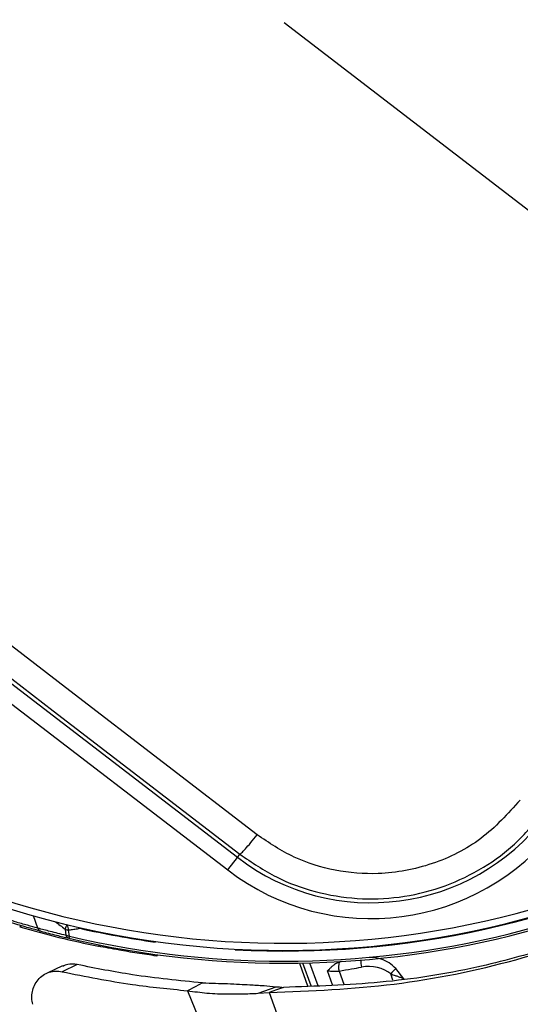
# Model space of a CAD drawing. Units: millimetres. Extents: x 5 to 417, y 3 to 291.
# Drawn here: x 280 to 282, y 245 to 248 of the extents above; entities that cross this region are included whole.
import ezdxf

# ---------------------------------------------------------------- set-up
doc = ezdxf.new("R2010")
doc.units = ezdxf.units.MM

msp = doc.modelspace()

# ---------------------------------------------------------------- linework, layer by layer
at = {"color": 7, "linetype": 'Continuous', "lineweight": 25}
for p, q in [((281.1837, 247.9587), (282.5477, 246.9121)), ((281.0198, 245.0348), (278.4017, 247.0437)), ((278.3679, 246.9997), (280.986, 244.9907)), ((281.0198, 245.0348), (281.0283, 245.0458)), ((280.986, 244.9907), (281.0198, 245.0348)), ((280.2568, 244.7916), (280.2624, 244.7952)), ((280.4161, 244.7835), (280.4187, 244.7617)), ((280.431, 244.7584), (280.4283, 244.7802)), ((280.431, 244.7584), (280.4293, 244.7512)), ((280.5331, 244.7235), (280.5383, 244.7276)), ((280.7381, 244.694), (280.7374, 244.6891)), ((281.2394, 244.6592), (281.2393, 244.6642)), ((280.4068, 244.6542), (280.353, 244.6295)), ((280.4588, 244.659), (280.4056, 244.6341)), ((281.267, 244.5838), (281.2395, 244.6595)), ((281.6036, 244.6092), (281.5753, 244.6452)), ((280.8978, 244.5951), (280.8715, 244.5815)), ((280.8715, 244.5815), (280.8447, 244.5677)), ((281.0929, 244.5587), (281.1559, 244.5817)), ((281.0929, 244.5587), (281.1315, 244.5611)), ((281.1564, 244.5702), (281.1315, 244.5611)), ((281.1813, 244.5792), (281.1564, 244.5702))]:
    msp.add_line(p, q, dxfattribs=at)
at = {"color": 8, "linetype": 'Continuous', "lineweight": 25}
for p, q in [((280.3203, 244.7866), (280.3048, 244.8298)), ((280.468, 244.7885), (280.4675, 244.7863)), ((280.7319, 244.7379), (280.7322, 244.7402)), ((280.5119, 244.7278), (280.5122, 244.7278)), ((281.0126, 244.7132), (281.0125, 244.7109)), ((281.2788, 244.5844), (281.2496, 244.6644)), ((281.2731, 244.6649), (281.3019, 244.5857)), ((281.3538, 244.5884), (281.336, 244.6374)), ((281.3765, 244.6366), (281.3932, 244.5905)), ((281.5652, 244.6043), (281.5573, 244.6262)), ((280.8447, 244.5677), (280.9267, 244.3659)), ((281.1315, 244.5611), (281.2087, 244.3488))]:
    msp.add_line(p, q, dxfattribs=at)
at = {"color": 7, "linetype": 'Continuous', "lineweight": 25, "flags": 128}
for points in [[(281.0888, 245.1138), (280.7608, 245.366), (280.4324, 245.6183), (280.1038, 245.8707), (279.7751, 246.123), (279.4462, 246.3753), (279.1174, 246.6274), (278.7887, 246.8792), (278.4602, 247.1308)], [(278.4102, 247.0548), (278.7374, 246.8042), (279.0648, 246.5534), (279.3923, 246.3023), (279.7198, 246.0511), (280.0473, 245.7997), (280.3746, 245.5484), (280.7016, 245.297), (281.0283, 245.0458)]]:
    msp.add_lwpolyline(points, dxfattribs=at)
at = {"color": 8, "linetype": 'Continuous', "lineweight": 25, "flags": 128}
msp.add_lwpolyline([(280.4663, 244.7889), (280.4665, 244.7883), (280.4675, 244.7863)], dxfattribs=at)
at = {"color": 7, "linetype": 'Continuous', "lineweight": 25}
for centre, radius in [((281.1837, 248.0587), 13.5024), ((281.1837, 247.9587), 11.825), ((281.1837, 247.9587), 11.8), ((281.1837, 247.9587), 11.71), ((281.1837, 247.9587), 11.685)]:
    msp.add_circle(centre, radius, dxfattribs=at)
for centre, radius, start, end in [((281.1837, 247.9587), 3.25, 243.1808, 311.8192), ((281.1837, 247.9587), 3.295, 256.7661, 312.754), ((281.1837, 247.9587), 3.225, 244.6273, 310.3727), ((281.1837, 247.9587), 3.61, 241.4434, 313.5566), ((281.1837, 247.9587), 3.75, 241.1304, 313.8696), ((281.4882, 245.6453), 0.7695, 232.5, 322.5), ((281.4882, 245.6453), 0.825, 232.5, 322.5), ((281.1837, 247.9587), 3.2523, 266.9839, 298.0161), ((281.1837, 247.9587), 4.11, 240.4244, 314.5756), ((281.1837, 247.9587), 4.25, 240.1824, 314.8176), ((281.1833, 247.9573), 3.2985, 253.6864, 258.6309), ((280.3355, 244.7912), 0.0159, 196.7308, 252.1798), ((281.1837, 247.9587), 3.2523, 257.2789, 262.0161), ((280.4338, 244.7665), 0.0159, 197.6347, 253.8137), ((281.1837, 247.9587), 4.61, 239.6281, 315.3719), ((281.4295, 244.6518), 0.0552, 163.1326, 195.9977), ((281.1837, 247.9587), 4.75, 239.4354, 315.5646), ((281.7334, 244.4773), 0.2306, 133.2592, 139.7899)]:
    msp.add_arc(centre, radius, start, end, dxfattribs=at)
at = {"color": 8, "linetype": 'Continuous', "lineweight": 25}
for centre, radius, start, end in [((281.1837, 247.9587), 3.2877, 256.7661, 312.7335), ((283.0879, 248.4036), 4.4993, 233.0207, 233.5708), ((280.4572, 244.7754), 0.0418, 145.4794, 168.8391), ((280.484, 244.8049), 0.0608, 185.7122, 203.9802), ((281.5434, 244.6695), 0.091, 176.6883, 192.221)]:
    msp.add_arc(centre, radius, start, end, dxfattribs=at)
at = {"color": 7, "linetype": 'Continuous', "lineweight": 25}
msp.add_ellipse((281.4783, 244.5833), major_axis=(0.0997, 0.0018), ratio=0.693794, start_param=0.643525, end_param=1.799718, dxfattribs=at)
for points, knots in [([(281.1315, 244.5611), (281.2781, 244.5671), (281.5711, 244.5791), (281.9979, 244.668), (282.3798, 244.7961), (282.716, 244.9555), (283.0109, 245.1306), (283.1923, 245.273), (283.2831, 245.3442)], [0, 0, 0, 0, 0.186908, 0.373474, 0.559864, 0.706381, 0.853041, 1, 1, 1, 1]), ([(282.0116, 245.2353), (281.9681, 245.1875), (281.8812, 245.092), (281.7053, 245.0044), (281.5275, 244.9708), (281.3619, 244.9844), (281.2152, 245.0293), (281.1309, 245.0856), (281.0888, 245.1138)], [0, 0, 0, 0, 0.186857, 0.373304, 0.559556, 0.706139, 0.852946, 1, 1, 1, 1]), ([(281.0283, 245.0458), (281.0701, 245.0174), (281.152, 244.9616), (281.2929, 244.9105), (281.4388, 244.8861), (281.5877, 244.8911), (281.7327, 244.9248), (281.8672, 244.9862), (281.99, 245.072), (282.0546, 245.147), (282.0876, 245.1853)], [0, 0, 0, 0, 0.1278401, 0.2500338, 0.3759343, 0.5001478, 0.6243133, 0.7501536, 0.8722509, 1, 1, 1, 1]), ([(280.3306, 244.7761), (280.3169, 244.7798), (280.2895, 244.7872), (280.2401, 244.8016), (280.1967, 244.8149), (280.176, 244.8216), (280.1657, 244.8249)], [0, 0, 0, 0, 0.278675, 0.559331, 0.780405, 1, 1, 1, 1]), ([(280.3203, 244.7866), (280.3086, 244.7898), (280.2854, 244.7961), (280.2433, 244.8083), (280.2065, 244.8196), (280.1889, 244.8253), (280.1801, 244.8281)], [0, 0, 0, 0, 0.27977, 0.559094, 0.779522, 1, 1, 1, 1]), ([(280.4187, 244.7617), (280.4002, 244.7661), (280.3674, 244.774), (280.3347, 244.7828), (280.3203, 244.7866)], [0, 0, 0, 0, 0.559999, 1, 1, 1, 1]), ([(280.3306, 244.7761), (280.349, 244.7712), (280.3818, 244.7626), (280.4148, 244.7547), (280.4293, 244.7512)], [0, 0, 0, 0, 0.560002, 1, 1, 1, 1]), ([(280.4284, 244.7802), (280.4329, 244.7809), (280.4402, 244.782), (280.4504, 244.7836), (280.4589, 244.7849), (280.4646, 244.7858), (280.4675, 244.7863)], [0, 0, 0, 0, 0.343398, 0.562736, 0.781118, 1, 1, 1, 1]), ([(280.7374, 244.6891), (280.7142, 244.6924), (280.668, 244.699), (280.5916, 244.712), (280.5552, 244.7191), (280.5331, 244.7235)], [0, 0, 0, 0, 0.282956, 0.563694, 1, 1, 1, 1]), ([(282.1209, 244.7187), (282.034, 244.6942), (281.8376, 244.6389), (281.5231, 244.5909), (281.2946, 244.5831), (281.1813, 244.5792)], [0, 0, 0, 0, 0.285749, 0.64568, 1, 1, 1, 1]), ([(280.4588, 244.659), (280.4472, 244.6606), (280.4288, 244.6631), (280.4132, 244.6553), (280.4075, 244.6525)], [0, 0, 0, 0, 0.631708, 1, 1, 1, 1]), ([(281.3767, 244.6678), (281.371, 244.6652), (281.3619, 244.661), (281.3511, 244.652), (281.3432, 244.6446), (281.3382, 244.6396), (281.336, 244.6374)], [0, 0, 0, 0, 0.368747, 0.593563, 0.817118, 1, 1, 1, 1]), ([(281.3877, 244.6699), (281.3856, 244.6697), (281.3819, 244.6693), (281.3783, 244.6682), (281.3767, 244.6678)], [0, 0, 0, 0, 0.559951, 1, 1, 1, 1]), ([(280.3024, 244.52), (280.3011, 244.5272), (280.2985, 244.5423), (280.3008, 244.5652), (280.3082, 244.5874), (280.321, 244.6072), (280.3386, 244.623), (280.3598, 244.6331), (280.3826, 244.6374), (280.3981, 244.6352), (280.4056, 244.6341)], [0, 0, 0, 0, 0.10443, 0.218136, 0.339699, 0.468877, 0.603996, 0.741682, 0.875516, 1, 1, 1, 1]), ([(280.4056, 244.6341), (280.4877, 244.6178), (280.6343, 244.5885), (280.7804, 244.5741), (280.8447, 244.5677)], [0, 0, 0, 0, 0.559989, 1, 1, 1, 1]), ([(280.8978, 244.5951), (280.816, 244.603), (280.6699, 244.6171), (280.5233, 244.6462), (280.4588, 244.659)], [0, 0, 0, 0, 0.559981, 1, 1, 1, 1]), ([(281.336, 244.6374), (281.3403, 244.637), (281.3474, 244.6363), (281.3582, 244.636), (281.3675, 244.6361), (281.3735, 244.6364), (281.3765, 244.6366)], [0, 0, 0, 0, 0.34218, 0.562837, 0.782175, 1, 1, 1, 1]), ([(281.3765, 244.6366), (281.391, 244.6391), (281.417, 244.6435), (281.443, 244.6482), (281.4545, 244.6502)], [0, 0, 0, 0, 0.559993, 1, 1, 1, 1]), ([(280.8978, 244.5951), (280.9284, 244.5942), (280.9949, 244.5923), (281.0557, 244.5889), (281.1051, 244.5862), (281.1411, 244.583), (281.1559, 244.5817)], [0, 0, 0, 0, 0.288576, 0.626414, 0.84642, 1, 1, 1, 1]), ([(281.5573, 244.6262), (281.5625, 244.6246), (281.5713, 244.6219), (281.5836, 244.6175), (281.5939, 244.6136), (281.6004, 244.6107), (281.6036, 244.6092)], [0, 0, 0, 0, 0.328963, 0.549803, 0.773921, 1, 1, 1, 1]), ([(280.8447, 244.5677), (280.8684, 244.5646), (280.9247, 244.5572), (280.9785, 244.5563), (281.0305, 244.5559), (281.0731, 244.5578), (281.0929, 244.5587)], [0, 0, 0, 0, 0.226443, 0.539495, 0.786771, 1, 1, 1, 1]), ([(281.1559, 244.5817), (281.1605, 244.5813), (281.1686, 244.5805), (281.1775, 244.5796), (281.1813, 244.5792)], [0, 0, 0, 0, 0.569197, 1, 1, 1, 1])]:
    msp.add_open_spline(points, degree=3, knots=knots, dxfattribs=at)
for points in [[(281.0283, 245.0458), (281.0298, 245.0465), (281.033, 245.048), (281.0472, 245.0631), (281.0664, 245.0855), (281.0813, 245.1044), (281.0888, 245.1138)], [(280.4161, 244.7835), (280.418, 244.7826), (280.4216, 244.7809), (280.4261, 244.7805), (280.4284, 244.7802)], [(280.431, 244.7584), (280.4288, 244.7586), (280.4242, 244.7591), (280.4205, 244.7608), (280.4187, 244.7617)]]:
    msp.add_open_spline(points, degree=3, dxfattribs=at)
at = {"color": 8, "linetype": 'Continuous', "lineweight": 25}
msp.add_open_spline([(281.5753, 244.6452), (281.5678, 244.6523), (281.5525, 244.6667), (281.5231, 244.6792), (281.4994, 244.6853), (281.4858, 244.684), (281.4832, 244.6838)], degree=3, knots=[0, 0, 0, 0, 0.290176, 0.593695, 0.921488, 1, 1, 1, 1], dxfattribs=at)

doc.saveas('drawing.dxf')
